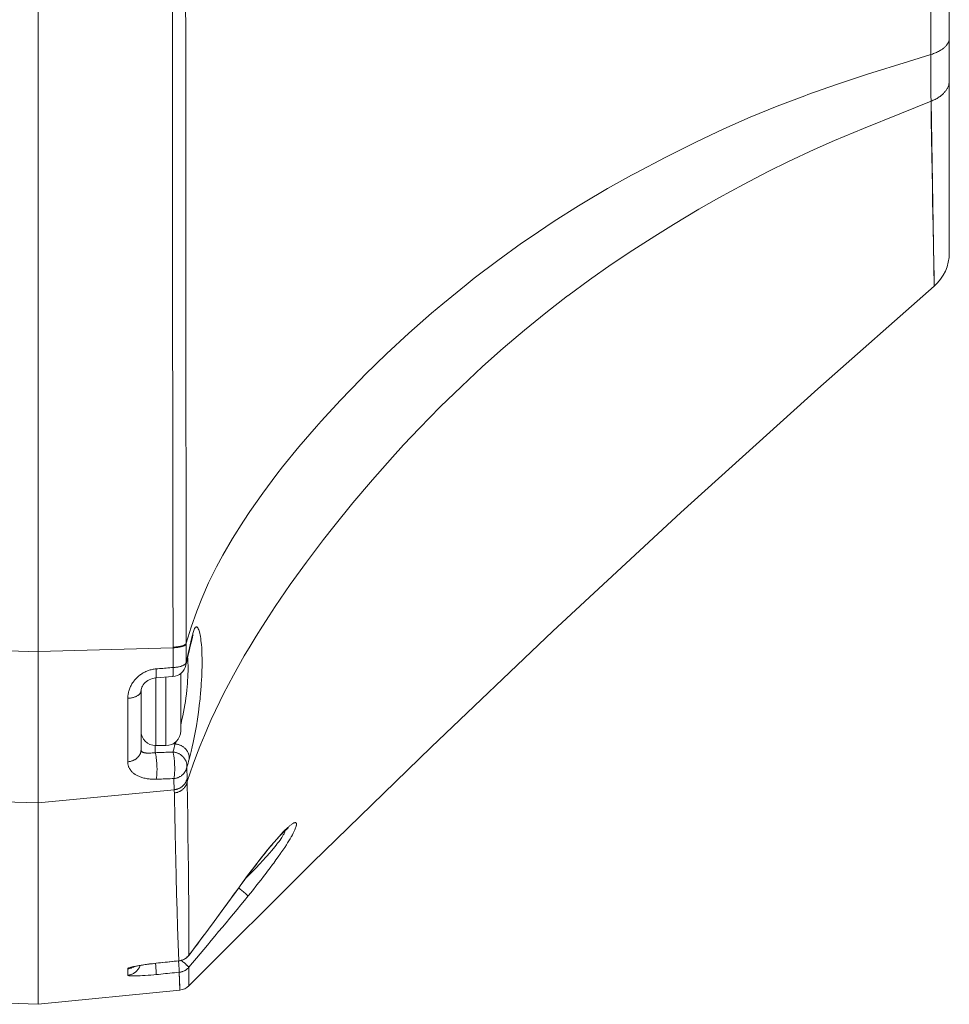
# Model space of a CAD drawing. Units: inches. Extents: x 0.5 to 16.1, y 0.5 to 11.2.
# Drawn here: x 12.5 to 13.2, y 3.2 to 3.9 of the extents above; entities that cross this region are included whole.
import ezdxf

# ---------------------------------------------------------------- set-up
doc = ezdxf.new("R2010")
doc.units = ezdxf.units.IN
doc.header["$MEASUREMENT"] = 0
doc.layers.add('art', color=7, linetype='Continuous', lineweight=0)

# ---------------------------------------------------------------- blocks, each defined once
blk = doc.blocks.new('Block_14')
at = {"layer": 'art', "color": 250, "lineweight": 20, "true_color": 0x231f20}
for p, q in [((12.49472, 3.19373), (12.49472, 4.84864)), ((12.49472, 3.19373), (12.49472, 4.84864)), ((13.15244, 3.73593), (13.15244, 4.30645)), ((13.14154, 3.71195), (13.13924, 3.84521)), ((13.14124, 3.7277), (13.14101, 3.73977)), ((13.1414, 3.71897), (13.14124, 3.7277)), ((13.14154, 3.71195), (13.1414, 3.71897)), ((12.60551, 3.4574), (12.60631, 3.46067)), ((12.60578, 3.45851), (12.60631, 3.46067)), ((12.60161, 3.45417), (12.60161, 3.45367)), ((12.60606, 3.45844), (12.60536, 3.45559)), ((12.59211, 3.45094), (12.49472, 3.44818)), ((12.59211, 3.45144), (12.59211, 3.45094)), ((12.59762, 3.43237), (12.59762, 3.39105)), ((12.57959, 3.38044), (12.57959, 3.42919)), ((12.57966, 3.42919), (12.59189, 3.43014)), ((12.58701, 3.42976), (12.58701, 3.38044)), ((12.56898, 3.39105), (12.56898, 3.41994)), ((12.56898, 3.3773), (12.56898, 3.41994)), ((12.55943, 3.36868), (12.55943, 3.41448)), ((12.59188, 3.38164), (12.59366, 3.38158)), ((12.57922, 3.38044), (12.57922, 3.37524)), ((12.57959, 3.38044), (12.58701, 3.38044)), ((12.59296, 3.34856), (12.49472, 3.33903)), ((12.63557, 3.27239), (12.63561, 3.27238)), ((12.57994, 3.22334), (12.59626, 3.22504)), ((12.59622, 3.22508), (12.59626, 3.22504)), ((12.60361, 3.22919), (12.60363, 3.22919)), ((12.55943, 3.21473), (12.55943, 3.21939)), ((12.55943, 3.21473), (12.55943, 3.21939)), ((12.56323, 3.2207), (12.56315, 3.22067)), ((12.57842, 3.22318), (12.57994, 3.22334)), ((12.57994, 3.22334), (12.5799, 3.22339)), ((12.60358, 3.22053), (12.60349, 3.20705)), ((12.49472, 3.19373), (11.93174, 3.21339)), ((12.59653, 3.21681), (12.59701, 3.20396)), ((12.59653, 3.21681), (12.59671, 3.21172)), ((12.59671, 3.21172), (12.59695, 3.20569)), ((12.60353, 3.21136), (12.60349, 3.20749)), ((12.49472, 3.19373), (12.59701, 3.20396))]:
    blk.add_line(p, q, dxfattribs=at)
for points in [[(12.59165, 4.02119), (12.59165, 3.99084), (12.59166, 3.93386), (12.59168, 3.87689), (12.5917, 3.85026), (12.59173, 3.79329), (12.59177, 3.73631), (12.59183, 3.67934), (12.59189, 3.62236), (12.59195, 3.56539), (12.59203, 3.50841), (12.59211, 3.45144)], [(12.60119, 4.02119), (12.60119, 3.991), (12.6012, 3.9343), (12.60122, 3.8776), (12.60123, 3.85108), (12.60127, 3.79438), (12.60131, 3.73768), (12.60136, 3.68097), (12.60141, 3.62427), (12.60147, 3.56757), (12.60154, 3.51087), (12.60161, 3.45417)], [(13.139, 3.87888), (13.13901, 3.88424), (13.13902, 3.89847), (13.13904, 3.9127), (13.13904, 3.92158), (13.13906, 3.93581), (13.13906, 3.95004), (13.13907, 3.96427), (13.13908, 3.9785), (13.13908, 3.99273), (13.13908, 4.00696), (13.13908, 4.02119)], [(13.139, 3.87888), (13.13945, 3.87903), (13.14028, 3.87932), (13.14107, 3.87961), (13.14183, 3.87991), (13.14257, 3.88022), (13.14328, 3.88053), (13.14396, 3.88086), (13.14462, 3.88119), (13.14468, 3.88122), (13.1453, 3.88156), (13.14588, 3.88189), (13.14644, 3.88224), (13.14697, 3.88258), (13.14748, 3.88293), (13.14796, 3.88329), (13.14821, 3.88349), (13.14865, 3.88384), (13.14905, 3.88419), (13.14943, 3.88455), (13.14978, 3.8849), (13.15011, 3.88526), (13.15042, 3.88562), (13.15045, 3.88565), (13.15073, 3.886), (13.15098, 3.88636), (13.15122, 3.88671), (13.15143, 3.88706), (13.15162, 3.88741), (13.15178, 3.88776), (13.15193, 3.88811), (13.15198, 3.88822), (13.1521, 3.88858), (13.1522, 3.88893), (13.15229, 3.88929), (13.15236, 3.88964), (13.1524, 3.88999), (13.15243, 3.89034), (13.15244, 3.89068)], [(12.60161, 3.45417), (12.60512, 3.46578), (12.60917, 3.47733), (12.6128, 3.48649), (12.61781, 3.49781), (12.62352, 3.50937), (12.62802, 3.51777), (12.63503, 3.52986), (12.64287, 3.54235), (12.64745, 3.54923), (12.65682, 3.56257), (12.66712, 3.57631), (12.67115, 3.58147), (12.68295, 3.59597), (12.69563, 3.61071), (12.69898, 3.61448), (12.71289, 3.62961), (12.72755, 3.64475), (12.73065, 3.64787), (12.74626, 3.66304), (12.76226, 3.67783), (12.77864, 3.69224), (12.78674, 3.6991), (12.80365, 3.71288), (12.80951, 3.7175), (12.82654, 3.73044), (12.84365, 3.74278), (12.84979, 3.74704), (12.86723, 3.75871), (12.88489, 3.76987), (12.88849, 3.77206), (12.90568, 3.78218), (12.92312, 3.79187), (12.92642, 3.79365), (12.94724, 3.80463), (12.96762, 3.81487), (12.96989, 3.81598), (12.98957, 3.82523), (13.00874, 3.83367), (13.02811, 3.84161), (13.04812, 3.84924), (13.05037, 3.85006), (13.07111, 3.85733), (13.09341, 3.86467), (13.12287, 3.8739), (13.139, 3.87888)], [(13.13924, 3.84521), (13.13936, 3.84526), (13.14011, 3.84559), (13.14085, 3.84592), (13.14155, 3.84626), (13.14224, 3.84661), (13.1429, 3.84697), (13.14355, 3.84734), (13.14417, 3.84771), (13.14477, 3.8481), (13.14517, 3.84837), (13.14573, 3.84877), (13.14625, 3.84916), (13.14676, 3.84957), (13.14724, 3.84997), (13.1477, 3.85038), (13.14814, 3.8508), (13.14855, 3.85122), (13.14895, 3.85164), (13.14908, 3.85179), (13.14944, 3.85221), (13.14978, 3.85264), (13.1501, 3.85307), (13.1504, 3.8535), (13.15067, 3.85393), (13.15092, 3.85436), (13.15115, 3.85478), (13.15136, 3.85521), (13.15156, 3.85564), (13.15167, 3.85593), (13.15183, 3.85637), (13.15198, 3.85681), (13.1521, 3.85726), (13.1522, 3.8577), (13.15229, 3.85814), (13.15236, 3.85858), (13.1524, 3.85902), (13.15243, 3.85945), (13.15244, 3.85988)], [(12.66581, 3.48064), (12.67675, 3.4966), (12.6884, 3.51277), (12.7008, 3.52918), (12.70815, 3.53855), (12.72185, 3.55543), (12.73596, 3.57205), (12.75047, 3.58842), (12.75857, 3.59725), (12.76998, 3.60934), (12.78503, 3.62468), (12.80023, 3.6395), (12.81556, 3.6538), (12.83047, 3.66709), (12.84585, 3.68019), (12.86121, 3.69266), (12.8769, 3.7048), (12.87707, 3.70493), (12.89272, 3.71645), (12.90834, 3.72737), (12.9241, 3.73784), (12.9399, 3.748), (12.95344, 3.75643), (12.97171, 3.76738), (12.98607, 3.77561), (13.00381, 3.7853), (13.02178, 3.79458), (13.03636, 3.80173), (13.05488, 3.81033), (13.06957, 3.81682), (13.09057, 3.82568), (13.11661, 3.83622), (13.13924, 3.84521)], [(13.14101, 3.73977), (13.14073, 3.75503), (13.14058, 3.76379), (13.14041, 3.77329), (13.14024, 3.78356), (13.14005, 3.79456), (13.13986, 3.80627), (13.13966, 3.81865), (13.13945, 3.83165), (13.13924, 3.84521)], [(12.60349, 3.20705), (12.69283, 3.29606), (12.77843, 3.37933), (12.86632, 3.46283), (12.95875, 3.54853), (13.05749, 3.63779), (13.14154, 3.71195)], [(12.60239, 3.35438), (12.60448, 3.36073), (12.60668, 3.36708), (12.60901, 3.37342), (12.61145, 3.37974), (12.614, 3.38606), (12.61422, 3.38658), (12.6169, 3.39287), (12.61972, 3.39924), (12.62271, 3.40567), (12.62585, 3.41219), (12.62864, 3.41777), (12.6321, 3.42445), (12.63573, 3.43122), (12.63953, 3.43807), (12.64351, 3.44503), (12.64768, 3.45209), (12.65206, 3.45928), (12.65665, 3.4666), (12.66147, 3.47408), (12.66581, 3.48064)], [(12.00031, 3.4633), (12.04975, 3.46178), (12.09919, 3.46026), (12.14863, 3.45875), (12.19807, 3.45723), (12.24751, 3.45571), (12.29695, 3.45419), (12.3464, 3.45267), (12.39584, 3.45115), (12.44528, 3.44964), (12.49472, 3.44812)], [(12.60631, 3.46067), (12.60648, 3.46135), (12.60687, 3.46268), (12.60711, 3.4634), (12.60744, 3.46422), (12.6077, 3.46476), (12.60803, 3.46529), (12.60817, 3.46549), (12.60839, 3.46572), (12.60862, 3.46588), (12.60873, 3.46593), (12.60898, 3.46599), (12.60921, 3.46598), (12.60942, 3.46589), (12.60964, 3.46574), (12.60979, 3.46558), (12.61006, 3.46523), (12.61031, 3.46478), (12.61035, 3.4647), (12.61066, 3.46398), (12.61089, 3.46334), (12.6112, 3.46226), (12.61139, 3.46151), (12.61171, 3.45997), (12.61184, 3.45924), (12.61213, 3.45729), (12.61223, 3.45655), (12.61249, 3.45416), (12.61256, 3.45346), (12.61277, 3.45064), (12.61293, 3.4476), (12.61298, 3.44623), (12.61305, 3.44269), (12.61306, 3.43896), (12.61305, 3.43783), (12.61295, 3.43378), (12.61278, 3.42956), (12.61273, 3.42859), (12.61246, 3.42413), (12.6121, 3.41956), (12.61204, 3.41888), (12.61158, 3.41415), (12.61104, 3.40933), (12.61101, 3.40906), (12.61041, 3.4044), (12.60971, 3.39951), (12.60893, 3.39464), (12.60807, 3.38977), (12.60714, 3.38491), (12.60667, 3.38258), (12.60598, 3.37939), (12.60524, 3.37615), (12.6045, 3.37327), (12.60377, 3.37064)], [(12.60606, 3.45844), (12.6062, 3.45898), (12.60634, 3.45945), (12.60645, 3.45982), (12.60654, 3.46007), (12.60657, 3.46015)], [(12.60161, 3.45417), (12.60156, 3.45403), (12.60149, 3.4539), (12.60139, 3.45377), (12.60128, 3.45364), (12.60114, 3.45351), (12.60097, 3.45337), (12.60076, 3.45324), (12.60065, 3.45317), (12.60037, 3.45301), (12.60007, 3.45285), (12.59974, 3.45271), (12.59939, 3.45258), (12.599, 3.45245), (12.59857, 3.45232), (12.598, 3.45217), (12.5974, 3.45203), (12.59678, 3.4519), (12.59613, 3.45179), (12.59545, 3.45169), (12.59475, 3.45161), (12.59401, 3.45154), (12.59323, 3.45149), (12.59241, 3.45145), (12.59211, 3.45144)], [(12.60161, 3.45367), (12.60156, 3.45354), (12.60149, 3.45341), (12.60139, 3.45328), (12.60128, 3.45315), (12.60114, 3.45301), (12.60097, 3.45288), (12.60076, 3.45274), (12.60066, 3.45267), (12.60037, 3.45251), (12.60007, 3.45236), (12.59974, 3.45222), (12.59939, 3.45208), (12.599, 3.45195), (12.59857, 3.45183), (12.598, 3.45167), (12.5974, 3.45154), (12.59678, 3.45141), (12.59613, 3.4513), (12.59545, 3.4512), (12.59475, 3.45112), (12.59401, 3.45105), (12.59323, 3.45099), (12.59241, 3.45095), (12.59211, 3.45094)], [(12.60144, 3.43849), (12.60206, 3.44133), (12.60286, 3.44492), (12.60367, 3.44849), (12.60451, 3.45205), (12.60536, 3.45559)], [(12.60161, 3.45367), (12.60161, 3.45296), (12.60162, 3.45163), (12.60162, 3.4503), (12.60162, 3.44967), (12.60162, 3.44834), (12.60162, 3.44701), (12.60162, 3.44567), (12.60162, 3.44434), (12.60163, 3.44301), (12.60163, 3.44167), (12.60163, 3.44034)], [(12.59211, 3.45094), (12.59211, 3.45019), (12.59211, 3.44876), (12.59211, 3.44734), (12.59211, 3.44667), (12.59211, 3.44525), (12.59212, 3.44383), (12.59212, 3.4424), (12.59212, 3.44098), (12.59212, 3.43955), (12.59212, 3.43813), (12.59213, 3.43671)], [(12.59937, 3.43822), (12.59898, 3.43804), (12.59856, 3.43787), (12.59811, 3.43771), (12.59764, 3.43756), (12.59714, 3.43742), (12.5966, 3.43728), (12.59615, 3.43719), (12.59552, 3.43707), (12.59488, 3.43696), (12.59422, 3.43687), (12.59355, 3.4368), (12.59286, 3.43675), (12.59215, 3.43671), (12.59213, 3.43671)], [(12.60286, 3.44005), (12.60292, 3.43806), (12.60294, 3.43604), (12.60293, 3.43396), (12.60288, 3.43184), (12.60279, 3.42967), (12.60266, 3.42744), (12.6025, 3.42514), (12.6023, 3.42277), (12.60205, 3.42033), (12.60176, 3.41779), (12.60173, 3.4176), (12.60139, 3.41495), (12.60101, 3.41231), (12.60059, 3.40967), (12.60014, 3.40703), (12.59966, 3.4044), (12.59913, 3.40178), (12.59857, 3.39917), (12.59798, 3.39656), (12.59762, 3.39506)], [(12.60066, 3.43901), (12.60063, 3.43898), (12.60051, 3.43889), (12.60038, 3.4388), (12.6003, 3.43874), (12.60017, 3.43866), (12.60004, 3.43858), (12.59991, 3.4385), (12.59978, 3.43843), (12.59965, 3.43836), (12.59951, 3.43829), (12.59937, 3.43822)], [(12.60163, 3.44034), (12.60162, 3.44031), (12.60157, 3.44015), (12.6015, 3.44), (12.60144, 3.43988), (12.60135, 3.43974), (12.60126, 3.4396), (12.60115, 3.43947), (12.60103, 3.43935), (12.60091, 3.43923), (12.60079, 3.43911), (12.60066, 3.43901)], [(12.60263, 3.44391), (12.60264, 3.44375), (12.60268, 3.44337), (12.6027, 3.44298), (12.60272, 3.44275), (12.60274, 3.44237), (12.60277, 3.44198), (12.60279, 3.44159), (12.60281, 3.44121), (12.60283, 3.44082), (12.60284, 3.44044), (12.60286, 3.44005)], [(12.55943, 3.41448), (12.55944, 3.41512), (12.55947, 3.41578), (12.55953, 3.41643), (12.55962, 3.4171), (12.55972, 3.41776), (12.55985, 3.41843), (12.56001, 3.41909), (12.56019, 3.41976), (12.56039, 3.42042), (12.56062, 3.42108), (12.56087, 3.42173), (12.56089, 3.42178), (12.56116, 3.42243), (12.56146, 3.42307), (12.56178, 3.4237), (12.56212, 3.42432), (12.56248, 3.42494), (12.56287, 3.42555), (12.56328, 3.42615), (12.56371, 3.42673), (12.56415, 3.42731), (12.56463, 3.42787), (12.56511, 3.42842), (12.56516, 3.42847), (12.56567, 3.429), (12.56619, 3.42952), (12.56674, 3.43002), (12.56692, 3.43019), (12.56748, 3.43066), (12.56806, 3.43112), (12.56866, 3.43156), (12.56926, 3.43198), (12.56988, 3.43238), (12.5705, 3.43276), (12.57114, 3.43312), (12.57179, 3.43345), (12.57245, 3.43377), (12.57312, 3.43406), (12.57361, 3.43426), (12.5743, 3.43452), (12.57499, 3.43475), (12.57569, 3.43496), (12.57639, 3.43515), (12.57709, 3.43531), (12.57779, 3.43545), (12.5785, 3.43557), (12.5792, 3.43566), (12.5799, 3.43573)], [(12.57966, 3.42919), (12.5797, 3.42921), (12.57973, 3.42923), (12.57976, 3.42929), (12.57977, 3.42932), (12.57982, 3.42945), (12.57985, 3.42959), (12.57986, 3.42966), (12.57991, 3.43003), (12.57993, 3.43023), (12.57996, 3.43065), (12.57997, 3.431), (12.57997, 3.4311), (12.57999, 3.43176), (12.57999, 3.43241), (12.57999, 3.43308), (12.57999, 3.43309), (12.57997, 3.43375), (12.57995, 3.43441), (12.57993, 3.43507), (12.5799, 3.43573)], [(12.5799, 3.43573), (12.58113, 3.43583), (12.58235, 3.43592), (12.58357, 3.43602), (12.58479, 3.43612), (12.58601, 3.43622), (12.58724, 3.43632), (12.58846, 3.43641), (12.58968, 3.43651), (12.5909, 3.43661), (12.59213, 3.43671)], [(12.59213, 3.43671), (12.59213, 3.43669), (12.59215, 3.43603), (12.59218, 3.43537), (12.5922, 3.43471), (12.59221, 3.43404), (12.59221, 3.43394), (12.59222, 3.43327), (12.59221, 3.43261), (12.5922, 3.43195), (12.59218, 3.43161), (12.59215, 3.43118), (12.59213, 3.43098), (12.59209, 3.43061), (12.59207, 3.43054), (12.59204, 3.43039), (12.592, 3.43026), (12.59198, 3.43023), (12.59195, 3.43018), (12.59192, 3.43015), (12.59189, 3.43014)], [(12.56898, 3.41994), (12.56898, 3.42001), (12.56905, 3.42078), (12.56923, 3.4216), (12.56955, 3.42248), (12.56999, 3.42336), (12.57056, 3.42425), (12.57125, 3.4251), (12.57204, 3.4259), (12.57293, 3.42664), (12.5739, 3.42731), (12.57494, 3.42789), (12.57605, 3.42837), (12.5772, 3.42876), (12.5784, 3.42903), (12.57966, 3.42919)], [(12.55943, 3.41448), (12.55972, 3.4145), (12.56032, 3.41455), (12.56091, 3.41461), (12.56149, 3.41469), (12.56206, 3.41479), (12.56261, 3.41491), (12.56315, 3.41504), (12.56359, 3.41516), (12.56409, 3.41532), (12.56456, 3.41548), (12.565, 3.41566), (12.56543, 3.41585), (12.56584, 3.41605), (12.56624, 3.41626), (12.56624, 3.41626), (12.56659, 3.41646), (12.5669, 3.41667), (12.56719, 3.41688), (12.56745, 3.41709), (12.56769, 3.4173), (12.5679, 3.41752), (12.56809, 3.41774), (12.56827, 3.41796), (12.56836, 3.41809), (12.56851, 3.41833), (12.56863, 3.41856), (12.56874, 3.4188), (12.56883, 3.41904), (12.5689, 3.41927), (12.56894, 3.4195), (12.56897, 3.41972), (12.56898, 3.41994)], [(12.59429, 3.38333), (12.59425, 3.38322), (12.59419, 3.38304), (12.59413, 3.38287), (12.5941, 3.3828), (12.59404, 3.38263), (12.59398, 3.38245), (12.59392, 3.38228), (12.59385, 3.3821), (12.59379, 3.38193), (12.59373, 3.38175), (12.59366, 3.38158)], [(12.60377, 3.37064), (12.6038, 3.37103), (12.60381, 3.37142), (12.6038, 3.37182), (12.60378, 3.37223), (12.60373, 3.37263), (12.60367, 3.37304), (12.60359, 3.37344), (12.60348, 3.37385), (12.60342, 3.37408), (12.60329, 3.37448), (12.60314, 3.37487), (12.60298, 3.37525), (12.60279, 3.37563), (12.60259, 3.37601), (12.60237, 3.37638), (12.60213, 3.37674), (12.60187, 3.3771), (12.6016, 3.37745), (12.60131, 3.37779), (12.60118, 3.37793), (12.60087, 3.37826), (12.60054, 3.37857), (12.6002, 3.37887), (12.59984, 3.37916), (12.59947, 3.37943), (12.59909, 3.37969), (12.5987, 3.37994), (12.59829, 3.38017), (12.59788, 3.38039), (12.59779, 3.38043), (12.59736, 3.38063), (12.59693, 3.38081), (12.59648, 3.38097), (12.59603, 3.38112), (12.59557, 3.38125), (12.59551, 3.38126), (12.59505, 3.38137), (12.59459, 3.38146), (12.59412, 3.38153), (12.59366, 3.38158)], [(12.56898, 3.3773), (12.56897, 3.37695), (12.56894, 3.37659), (12.5689, 3.37623), (12.56883, 3.37586), (12.56874, 3.3755), (12.56864, 3.37514), (12.56852, 3.37478), (12.56838, 3.37443), (12.56827, 3.37419), (12.5681, 3.37385), (12.56792, 3.37351), (12.56771, 3.37319), (12.56749, 3.37286), (12.56725, 3.37255), (12.56699, 3.37224), (12.56671, 3.37194), (12.56642, 3.37165), (12.56624, 3.37149), (12.56592, 3.37121), (12.56558, 3.37095), (12.56523, 3.37069), (12.56486, 3.37045), (12.56447, 3.37022), (12.56408, 3.37), (12.56366, 3.3698), (12.56323, 3.36961), (12.5628, 3.36943), (12.56235, 3.36927), (12.56189, 3.36913), (12.56142, 3.36901), (12.56095, 3.3689), (12.56047, 3.36881), (12.55999, 3.36874), (12.5599, 3.36873), (12.55943, 3.36868)], [(12.57922, 3.37524), (12.57891, 3.3752), (12.57791, 3.37511), (12.57699, 3.37504), (12.57613, 3.37498), (12.57532, 3.37495), (12.57455, 3.37494), (12.5745, 3.37494), (12.57387, 3.37495), (12.57332, 3.37497), (12.57282, 3.375), (12.57236, 3.37505), (12.57192, 3.37512), (12.57151, 3.37519), (12.57136, 3.37523), (12.57102, 3.37531), (12.57072, 3.37541), (12.57045, 3.37551), (12.57023, 3.37561), (12.57002, 3.37572), (12.56983, 3.37584), (12.56966, 3.37596), (12.56961, 3.376), (12.56947, 3.37613), (12.56935, 3.37627), (12.56924, 3.37641), (12.56916, 3.37655), (12.56909, 3.37671), (12.56904, 3.37687), (12.569, 3.37704), (12.56899, 3.37713), (12.56898, 3.3773)], [(12.59197, 3.37574), (12.5907, 3.37569), (12.58942, 3.37564), (12.58815, 3.37559), (12.58687, 3.37554), (12.5856, 3.37549), (12.58432, 3.37544), (12.58304, 3.37539), (12.58177, 3.37534), (12.58049, 3.37529), (12.57922, 3.37524)], [(12.5799, 3.35613), (12.58, 3.35648), (12.58008, 3.35687), (12.58016, 3.35731), (12.58023, 3.35774), (12.58031, 3.3584), (12.58038, 3.35911), (12.58044, 3.3599), (12.58044, 3.35998), (12.58049, 3.3609), (12.58052, 3.36185), (12.58054, 3.36283), (12.58054, 3.36385), (12.58051, 3.36491), (12.58049, 3.36559), (12.58049, 3.36568), (12.58043, 3.36682), (12.58036, 3.36794), (12.58027, 3.36905), (12.58016, 3.37016), (12.58004, 3.37126), (12.58004, 3.37127), (12.57993, 3.37206), (12.57983, 3.37272), (12.57973, 3.37331), (12.57961, 3.37385), (12.57949, 3.37434), (12.57936, 3.3748), (12.57922, 3.37524)], [(12.59197, 3.37574), (12.59212, 3.37531), (12.59225, 3.37485), (12.59237, 3.37436), (12.59249, 3.37382), (12.59259, 3.37324), (12.59269, 3.37258), (12.5928, 3.3718), (12.59281, 3.37174), (12.59293, 3.37064), (12.59304, 3.36954), (12.59313, 3.36843), (12.59321, 3.36731), (12.59326, 3.36618), (12.59327, 3.36604), (12.59329, 3.36528), (12.59331, 3.36423), (12.59331, 3.36322), (12.5933, 3.36225), (12.59326, 3.36131), (12.59321, 3.36041), (12.5932, 3.36029), (12.59314, 3.35952), (12.59307, 3.35882), (12.59299, 3.35818), (12.59292, 3.35772), (12.59284, 3.3573), (12.59275, 3.35693), (12.59266, 3.35659)], [(12.60209, 3.36481), (12.60212, 3.3652), (12.60213, 3.3656), (12.60212, 3.366), (12.6021, 3.3664), (12.60205, 3.36681), (12.60199, 3.36721), (12.60191, 3.36762), (12.60181, 3.36802), (12.60174, 3.36826), (12.60161, 3.36866), (12.60146, 3.36904), (12.6013, 3.36943), (12.60111, 3.36981), (12.60091, 3.37018), (12.60069, 3.37055), (12.60045, 3.37092), (12.6002, 3.37127), (12.59992, 3.37162), (12.59964, 3.37196), (12.5995, 3.37211), (12.59919, 3.37243), (12.59886, 3.37274), (12.59852, 3.37304), (12.59816, 3.37333), (12.5978, 3.37361), (12.59741, 3.37387), (12.59702, 3.37411), (12.59661, 3.37434), (12.5962, 3.37456), (12.5961, 3.37461), (12.59568, 3.3748), (12.59524, 3.37498), (12.5948, 3.37514), (12.59435, 3.37529), (12.59389, 3.37541), (12.59383, 3.37543), (12.59337, 3.37554), (12.5929, 3.37562), (12.59244, 3.37569), (12.59197, 3.37574)], [(12.5799, 3.35613), (12.57979, 3.35613), (12.57895, 3.35611), (12.57811, 3.35611), (12.57729, 3.35613), (12.57649, 3.35617), (12.5757, 3.35623), (12.57492, 3.3563), (12.57415, 3.35639), (12.5734, 3.3565), (12.57266, 3.35663), (12.57193, 3.35677), (12.57121, 3.35693), (12.57102, 3.35698), (12.57034, 3.35716), (12.56969, 3.35735), (12.56906, 3.35755), (12.56845, 3.35776), (12.56787, 3.35798), (12.56731, 3.35822), (12.56677, 3.35847), (12.56625, 3.35872), (12.56574, 3.35899), (12.56526, 3.35928), (12.56479, 3.35957), (12.56443, 3.35981), (12.564, 3.36012), (12.56359, 3.36044), (12.5632, 3.36076), (12.56283, 3.3611), (12.56248, 3.36144), (12.56216, 3.36178), (12.56185, 3.36213), (12.56156, 3.36248), (12.56129, 3.36284), (12.56105, 3.36321), (12.56082, 3.36358), (12.56061, 3.36396), (12.56041, 3.36435), (12.56023, 3.36475), (12.56007, 3.36516), (12.55992, 3.36558), (12.5598, 3.36601), (12.55978, 3.36609), (12.55967, 3.36652), (12.55958, 3.36695), (12.55951, 3.36739), (12.55947, 3.36782), (12.55944, 3.36825), (12.55943, 3.36868)], [(12.60209, 3.36481), (12.60201, 3.36442), (12.60192, 3.36404), (12.6018, 3.36365), (12.60167, 3.36326), (12.60152, 3.36287), (12.60135, 3.36248), (12.60116, 3.3621), (12.60095, 3.36173), (12.60072, 3.36136), (12.60048, 3.361), (12.60022, 3.36064), (12.60009, 3.36048), (12.59981, 3.36015), (12.59952, 3.35983), (12.59921, 3.35952), (12.5989, 3.35923), (12.59857, 3.35895), (12.59822, 3.35869), (12.59787, 3.35843), (12.5975, 3.3582), (12.59711, 3.35797), (12.59671, 3.35776), (12.5963, 3.35756), (12.59588, 3.35738), (12.59546, 3.35722), (12.59502, 3.35707), (12.59457, 3.35694), (12.59412, 3.35683), (12.59367, 3.35673), (12.59357, 3.35671), (12.59312, 3.35664), (12.59266, 3.35659)], [(12.60209, 3.36481), (12.6021, 3.36408), (12.60212, 3.3633), (12.60214, 3.36251), (12.60214, 3.36245), (12.60216, 3.36166), (12.60218, 3.36087), (12.60221, 3.36009), (12.60223, 3.3593), (12.60226, 3.35851), (12.60229, 3.35773), (12.60233, 3.35694)], [(11.98989, 3.35363), (12.04037, 3.35217), (12.09086, 3.35071), (12.14134, 3.34925), (12.19182, 3.34779), (12.24231, 3.34633), (12.29279, 3.34487), (12.34327, 3.34341), (12.39375, 3.34196), (12.44424, 3.3405), (12.49472, 3.33904)], [(12.59266, 3.35659), (12.59138, 3.35654), (12.59011, 3.3565), (12.58883, 3.35645), (12.58756, 3.3564), (12.58628, 3.35636), (12.585, 3.35631), (12.58373, 3.35627), (12.58245, 3.35622), (12.58118, 3.35618), (12.5799, 3.35613)], [(12.59266, 3.35659), (12.59268, 3.35582), (12.5927, 3.35501), (12.59272, 3.35421), (12.59272, 3.35418), (12.59275, 3.35337), (12.59277, 3.35257), (12.5928, 3.35177), (12.59284, 3.35096), (12.59287, 3.35016), (12.59291, 3.34936), (12.59296, 3.34856)], [(12.60233, 3.35694), (12.60224, 3.35653), (12.60213, 3.35612), (12.602, 3.3557), (12.60186, 3.3553), (12.60169, 3.35489), (12.60151, 3.35449), (12.60131, 3.35409), (12.60109, 3.3537), (12.60103, 3.35361), (12.6008, 3.35324), (12.60054, 3.35287), (12.60027, 3.35252), (12.59999, 3.35218), (12.5997, 3.35185), (12.59939, 3.35154), (12.59907, 3.35124), (12.59875, 3.35096), (12.5984, 3.35069), (12.59804, 3.35043), (12.59767, 3.35018), (12.59729, 3.34995), (12.59689, 3.34974), (12.59649, 3.34954), (12.59607, 3.34935), (12.59565, 3.34919), (12.59522, 3.34904), (12.59515, 3.34901), (12.59472, 3.34889), (12.59428, 3.34878), (12.59384, 3.34868), (12.5934, 3.34861), (12.59296, 3.34856)], [(12.60239, 3.35438), (12.60229, 3.35398), (12.60218, 3.35357), (12.60204, 3.35316), (12.60189, 3.35275), (12.60171, 3.35235), (12.60152, 3.35195), (12.60131, 3.35156), (12.60109, 3.35118), (12.60108, 3.35117), (12.60084, 3.3508), (12.60058, 3.35043), (12.60031, 3.35008), (12.60003, 3.34974), (12.59973, 3.34942), (12.59942, 3.34911), (12.5991, 3.34882), (12.59877, 3.34854), (12.59842, 3.34828), (12.59806, 3.34802), (12.59769, 3.34778), (12.5973, 3.34755), (12.5969, 3.34734), (12.5965, 3.34715), (12.59608, 3.34697), (12.59565, 3.34681), (12.59522, 3.34666), (12.59482, 3.34654), (12.59438, 3.34644), (12.59394, 3.34634), (12.5935, 3.34627), (12.59306, 3.34622)], [(12.60239, 3.35438), (12.6024, 3.35354), (12.60255, 3.34102), (12.60271, 3.3285), (12.60287, 3.31599), (12.60303, 3.30347), (12.60318, 3.29095), (12.60332, 3.27843), (12.60343, 3.26675), (12.60353, 3.25423), (12.60359, 3.24171), (12.60361, 3.22919)], [(12.59306, 3.34622), (12.59312, 3.34227), (12.59333, 3.33016), (12.59357, 3.31804), (12.59383, 3.30593), (12.59402, 3.29776), (12.59432, 3.28564), (12.59465, 3.27353), (12.595, 3.26141), (12.59538, 3.2493), (12.59579, 3.23719), (12.59622, 3.22508)], [(12.67732, 3.32326), (12.67774, 3.32356), (12.67821, 3.32389), (12.67865, 3.32416), (12.67903, 3.32437), (12.67939, 3.32454), (12.67973, 3.32468), (12.67982, 3.32471), (12.68004, 3.32477), (12.68022, 3.32481), (12.68039, 3.32481), (12.68054, 3.3248), (12.68069, 3.32475), (12.6807, 3.32475), (12.68084, 3.32468), (12.68095, 3.3246), (12.68104, 3.3245), (12.68111, 3.32439), (12.68117, 3.32425), (12.68121, 3.32409), (12.68123, 3.3239), (12.68123, 3.32378), (12.68123, 3.32349), (12.6812, 3.32317), (12.68113, 3.32282), (12.6811, 3.32265), (12.68097, 3.32215), (12.68081, 3.32161), (12.68061, 3.32104), (12.68037, 3.32042), (12.68006, 3.31972), (12.67985, 3.31924), (12.67936, 3.31822), (12.67882, 3.31716), (12.67823, 3.31604), (12.67756, 3.31483), (12.67739, 3.31453), (12.67658, 3.31314), (12.67571, 3.31169), (12.67474, 3.31013), (12.67391, 3.30882), (12.6727, 3.30697), (12.67141, 3.30504), (12.67002, 3.303), (12.66963, 3.30244), (12.66807, 3.30021), (12.66641, 3.29789), (12.66476, 3.29561)], [(12.63557, 3.27239), (12.63879, 3.27683), (12.64235, 3.2817), (12.64594, 3.28655), (12.64938, 3.29113), (12.65262, 3.29537), (12.65571, 3.29934), (12.65769, 3.30184), (12.66029, 3.30507), (12.66273, 3.30803), (12.66505, 3.31078), (12.66669, 3.31268), (12.66846, 3.31467), (12.67009, 3.31644), (12.67163, 3.31806), (12.67312, 3.31954)], [(12.63759, 3.27511), (12.63907, 3.27715), (12.64055, 3.27917), (12.64202, 3.28117), (12.64349, 3.28315), (12.64494, 3.28511), (12.64639, 3.28705), (12.64782, 3.28895), (12.64923, 3.29082), (12.65063, 3.29266), (12.65201, 3.29446), (12.65337, 3.29622), (12.65471, 3.29794), (12.65603, 3.29962), (12.65732, 3.30125), (12.65858, 3.30282), (12.65982, 3.30435), (12.66102, 3.30582), (12.6622, 3.30723), (12.66334, 3.30859), (12.66444, 3.30989), (12.66551, 3.31112), (12.66654, 3.31229), (12.66753, 3.3134), (12.66848, 3.31444), (12.66938, 3.31541), (12.67024, 3.31632), (12.67104, 3.31715), (12.6718, 3.31791), (12.67251, 3.31859), (12.67315, 3.3192), (12.67372, 3.31972), (12.67421, 3.32015), (12.67464, 3.32051), (12.67499, 3.32079), (12.67526, 3.321), (12.67545, 3.32114), (12.67551, 3.32117)], [(12.67311, 3.31917), (12.67303, 3.31878), (12.67292, 3.31837), (12.67275, 3.31794), (12.67254, 3.31746), (12.67225, 3.31688), (12.6722, 3.3168), (12.67171, 3.31592), (12.67116, 3.315), (12.67054, 3.31402), (12.67013, 3.31342), (12.66932, 3.31225), (12.66841, 3.311), (12.66736, 3.30963), (12.66711, 3.3093), (12.6658, 3.30765), (12.66439, 3.30593), (12.66337, 3.3047), (12.66169, 3.30275), (12.65986, 3.30068), (12.65911, 3.29983), (12.65702, 3.29753), (12.65477, 3.29511), (12.65449, 3.29481), (12.65202, 3.2922), (12.6494, 3.2895), (12.64662, 3.28666), (12.64458, 3.28462)], [(12.6735, 3.31992), (12.67381, 3.32021), (12.67418, 3.32056), (12.67455, 3.32091), (12.67461, 3.32096), (12.67498, 3.32131), (12.67536, 3.32165), (12.67574, 3.32198), (12.67613, 3.32231), (12.67652, 3.32263), (12.67692, 3.32295), (12.67732, 3.32326)], [(12.66476, 3.29561), (12.664, 3.29459), (12.66221, 3.29218), (12.6604, 3.28978), (12.65935, 3.2884), (12.65752, 3.28602), (12.65567, 3.28365), (12.65382, 3.28128), (12.65195, 3.27893), (12.65007, 3.27659), (12.64818, 3.27425), (12.64628, 3.27192)], [(12.60363, 3.22919), (12.60884, 3.2361), (12.61484, 3.24412), (12.62061, 3.25189), (12.62615, 3.2594), (12.63146, 3.26666), (12.63759, 3.27511)], [(12.64628, 3.27192), (12.64617, 3.27205), (12.64604, 3.27219), (12.64587, 3.27235), (12.64566, 3.27253), (12.64518, 3.27293), (12.64455, 3.2735), (12.64421, 3.2738), (12.64412, 3.27387), (12.64345, 3.27446), (12.64276, 3.27503), (12.64208, 3.2756), (12.64157, 3.27603), (12.64088, 3.2766), (12.64019, 3.27717), (12.63951, 3.27774)], [(12.5799, 3.22339), (12.58154, 3.22356), (12.58317, 3.22373), (12.5848, 3.22389), (12.58643, 3.22406), (12.58806, 3.22423), (12.58969, 3.2244), (12.59133, 3.22457), (12.59296, 3.22474), (12.59459, 3.22491), (12.59622, 3.22508)], [(12.60361, 3.22919), (12.60333, 3.22885), (12.60304, 3.22851), (12.60273, 3.22819), (12.60241, 3.22788), (12.60216, 3.22765), (12.60182, 3.22736), (12.60146, 3.22709), (12.6011, 3.22683), (12.60072, 3.22659), (12.60034, 3.22637), (12.59995, 3.22616), (12.59955, 3.22597), (12.59914, 3.2258), (12.59872, 3.22564), (12.5983, 3.2255), (12.59786, 3.22538), (12.59754, 3.2253), (12.5971, 3.2252), (12.59666, 3.22513), (12.59622, 3.22508)], [(12.60358, 3.22053), (12.60355, 3.22058), (12.60349, 3.22065), (12.60345, 3.22068), (12.60322, 3.22092), (12.60314, 3.22099), (12.60285, 3.22126), (12.60266, 3.22144), (12.60255, 3.22153), (12.60201, 3.22203), (12.60193, 3.22209), (12.60138, 3.22258), (12.60083, 3.22306), (12.60028, 3.22355), (12.59978, 3.22397), (12.59923, 3.22445), (12.59867, 3.22493), (12.59812, 3.22541)], [(12.56839, 3.22179), (12.56824, 3.22138), (12.56807, 3.22098), (12.56788, 3.22058), (12.56768, 3.22018), (12.56745, 3.21979), (12.56732, 3.21959), (12.56707, 3.21921), (12.56681, 3.21885), (12.56653, 3.2185), (12.56623, 3.21816), (12.56593, 3.21784), (12.56561, 3.21753), (12.56528, 3.21723), (12.56495, 3.21696), (12.5646, 3.21669), (12.56423, 3.21644), (12.56386, 3.21621), (12.56347, 3.21599), (12.56307, 3.21578), (12.56267, 3.21559), (12.56225, 3.21542), (12.56183, 3.21526), (12.5616, 3.21518), (12.56117, 3.21506), (12.56073, 3.21495), (12.5603, 3.21486), (12.55986, 3.21478), (12.55943, 3.21473)], [(12.55943, 3.21939), (12.55944, 3.21945), (12.55946, 3.21952), (12.55951, 3.21958), (12.55958, 3.21964), (12.55968, 3.21971), (12.55973, 3.21974), (12.55995, 3.21987), (12.56019, 3.21998), (12.56045, 3.22008), (12.56063, 3.22014), (12.56065, 3.22015), (12.56111, 3.22031), (12.5616, 3.22045), (12.56209, 3.22059), (12.56212, 3.2206), (12.56261, 3.22072), (12.5631, 3.22084), (12.56358, 3.22095), (12.56407, 3.22106)], [(12.55943, 3.21939), (12.55986, 3.21944), (12.5603, 3.21952), (12.56073, 3.21961), (12.56117, 3.21972), (12.5616, 3.21984), (12.56182, 3.21992), (12.56224, 3.22007), (12.56266, 3.22024), (12.56306, 3.22043), (12.56346, 3.22063), (12.56383, 3.22085)], [(12.56315, 3.22067), (12.56324, 3.2207), (12.56339, 3.22075), (12.56363, 3.22081), (12.56393, 3.22089), (12.5643, 3.22098), (12.56473, 3.22108), (12.56521, 3.22119), (12.56576, 3.22131), (12.56635, 3.22143), (12.567, 3.22155), (12.5677, 3.22168), (12.56845, 3.22181), (12.56925, 3.22194), (12.57009, 3.22208), (12.57098, 3.22222), (12.57192, 3.22236), (12.5729, 3.22249), (12.57392, 3.22263), (12.57499, 3.22277), (12.5761, 3.22291), (12.57724, 3.22305), (12.57842, 3.22318)], [(12.56407, 3.22106), (12.56522, 3.2213), (12.56644, 3.22153), (12.56774, 3.22176), (12.56915, 3.22199), (12.57071, 3.22223), (12.57111, 3.22229), (12.57196, 3.22242), (12.57355, 3.22263), (12.57513, 3.22284), (12.57672, 3.22303), (12.57831, 3.22322), (12.5799, 3.22339)], [(12.5799, 3.21519), (12.57993, 3.2153), (12.57995, 3.21543), (12.57996, 3.21558), (12.57995, 3.21579), (12.57994, 3.21582), (12.57992, 3.2163), (12.57991, 3.21657), (12.5799, 3.21723), (12.57987, 3.21788), (12.57986, 3.21796), (12.57982, 3.21862), (12.57977, 3.21929), (12.57973, 3.21986), (12.57968, 3.22053), (12.57962, 3.2212), (12.57957, 3.22186)], [(12.59619, 3.22349), (12.59624, 3.22292), (12.59629, 3.22225), (12.59634, 3.22158), (12.59639, 3.22092), (12.5964, 3.22084), (12.59645, 3.22018), (12.59649, 3.21951), (12.59652, 3.21885), (12.59653, 3.21858), (12.59654, 3.21792), (12.59657, 3.21745), (12.59657, 3.21741), (12.59658, 3.2172), (12.59657, 3.21705), (12.59656, 3.21692), (12.59653, 3.21681)], [(12.60358, 3.22053), (12.60329, 3.22019), (12.60298, 3.21987), (12.60266, 3.21956), (12.60233, 3.21927), (12.60227, 3.21922), (12.60192, 3.21894), (12.60155, 3.21868), (12.60118, 3.21843), (12.6008, 3.2182), (12.60042, 3.21798), (12.60002, 3.21778), (12.59962, 3.2176), (12.5992, 3.21744), (12.59878, 3.21729), (12.59835, 3.21716), (12.59828, 3.21714), (12.59784, 3.21703), (12.5974, 3.21694), (12.59697, 3.21687), (12.59653, 3.21681)], [(12.60358, 3.22053), (12.60355, 3.21518), (12.60353, 3.21136)], [(12.5799, 3.21519), (12.57819, 3.21503), (12.57613, 3.21484), (12.57408, 3.21468), (12.57202, 3.21453), (12.57197, 3.21453), (12.57015, 3.21441), (12.56848, 3.21432), (12.56847, 3.21432), (12.56688, 3.21426), (12.56538, 3.21421), (12.56464, 3.21419), (12.5637, 3.21419), (12.56285, 3.21419), (12.56252, 3.2142), (12.56169, 3.21423), (12.56097, 3.21428), (12.5607, 3.2143), (12.56041, 3.21434), (12.56012, 3.21439), (12.55982, 3.21446), (12.55967, 3.2145), (12.55958, 3.21454), (12.55951, 3.21459), (12.55946, 3.21463), (12.55944, 3.21468), (12.55943, 3.21473)], [(12.59653, 3.21681), (12.59486, 3.21665), (12.5932, 3.21649), (12.59154, 3.21633), (12.58988, 3.21616), (12.58822, 3.216), (12.58655, 3.21584), (12.58489, 3.21568), (12.58323, 3.21551), (12.58157, 3.21535), (12.5799, 3.21519)]]:
    blk.add_lwpolyline(points, dxfattribs=at)
for points in [[(13.139, 3.87888), (13.13899, 3.86766), (13.13906, 3.85644), (13.13924, 3.84521)], [(13.14154, 3.71195), (13.14847, 3.718), (13.15244, 3.72674), (13.15244, 3.73593)], [(12.60631, 3.46067), (12.60633, 3.45992), (12.60624, 3.45917), (12.60606, 3.45844)], [(12.60551, 3.4574), (12.60414, 3.45173), (12.60284, 3.44604), (12.60163, 3.44034)], [(12.59189, 3.43014), (12.59657, 3.4305), (12.60046, 3.4339), (12.60144, 3.43849)], [(12.60163, 3.44034), (12.60164, 3.43972), (12.60157, 3.4391), (12.60144, 3.43849)], [(12.56898, 3.39105), (12.56898, 3.38519), (12.57373, 3.38044), (12.57959, 3.38044)], [(12.58701, 3.38044), (12.59287, 3.38044), (12.59762, 3.38519), (12.59762, 3.39105)], [(12.59366, 3.38158), (12.59309, 3.37964), (12.59253, 3.37769), (12.59197, 3.37574)], [(12.60377, 3.37064), (12.6032, 3.3687), (12.60264, 3.36676), (12.60209, 3.36481)], [(12.60233, 3.35694), (12.60237, 3.35609), (12.60239, 3.35524), (12.60239, 3.35438)], [(12.59306, 3.34622), (12.59304, 3.347), (12.59301, 3.34778), (12.59296, 3.34856)], [(12.6735, 3.31992), (12.67337, 3.3198), (12.67324, 3.31967), (12.67312, 3.31954)], [(12.60358, 3.22053), (12.61794, 3.23755), (12.63217, 3.25469), (12.64628, 3.27192)], [(12.60361, 3.22919), (12.61441, 3.24348), (12.62507, 3.25788), (12.63557, 3.27239)], [(12.59619, 3.22349), (12.59615, 3.22399), (12.5961, 3.2245), (12.59606, 3.22501)], [(12.59626, 3.22504), (12.59918, 3.22534), (12.60185, 3.22685), (12.60363, 3.22919)], [(12.57957, 3.22186), (12.57953, 3.22234), (12.57949, 3.22281), (12.57944, 3.22329)], [(12.59701, 3.20396), (12.59946, 3.20421), (12.60175, 3.2053), (12.60349, 3.20705)]]:
    blk.add_open_spline(points, degree=3, dxfattribs=at)

msp = doc.modelspace()

# ---------------------------------------------------------------- block references
at = {"layer": 'art'}
msp.add_blockref('Block_14', (0, 0), dxfattribs=at)

doc.saveas('drawing.dxf')
